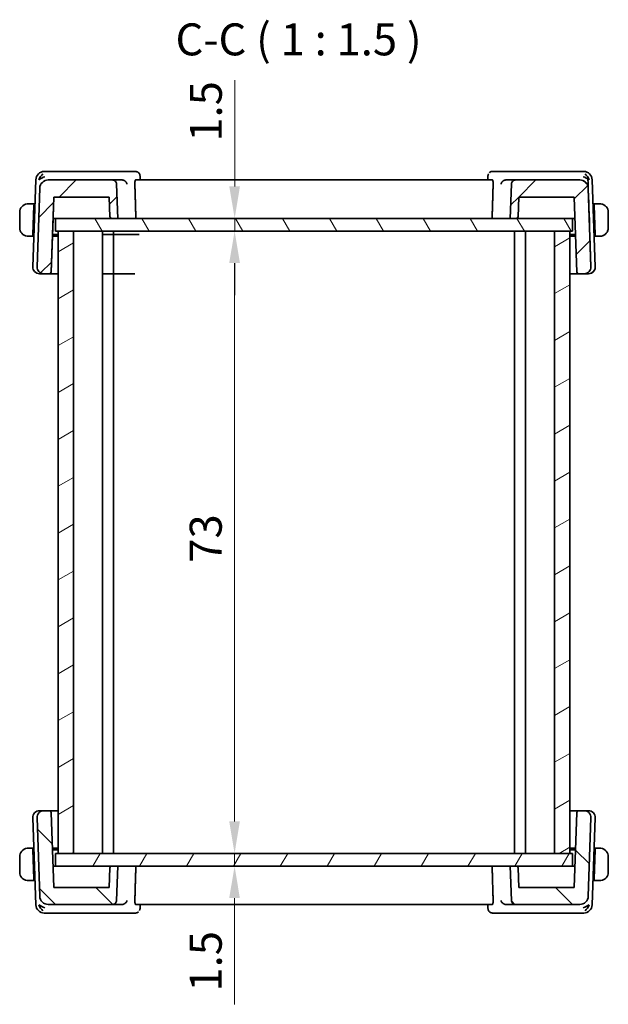
# Model space of a CAD drawing. Units: millimetres. Extents: x 0 to 2386, y 0 to 422.
# Drawn here: x 962 to 1031, y 76 to 192 of the extents above; entities that cross this region are included whole.
import ezdxf

# ---------------------------------------------------------------- set-up
doc = ezdxf.new("R2010")
doc.units = ezdxf.units.MM
doc.header["$LTSCALE"] = 1.5
doc.layers.get('Defpoints').update_dxf_attribs({"lineweight": 25})
for name, color, linetype, lineweight in [('Dimension (ISO)', 7, 'Continuous', 18), ('Hatch (ISO)', 1, 'Continuous', 18), ('Symbol (ISO)', 7, 'Continuous', 18), ('Visible (ISO)', 7, 'Continuous', 35)]:
    doc.layers.add(name, color=color, linetype=linetype, lineweight=lineweight)
doc.styles.add('Note Text (TK)', font='MS PGothic.ttf')
doc.dimstyles.new('Default - Method 1b (TK)', dxfattribs={"dimscale": 1.5, "dimtxt": 2.5, "dimasz": 2.5, "dimexe": 1, "dimexo": 1.5, "dimgap": 1, "dimtad": 1, "dimtoh": 1, "dimrnd": 1e-08, "dimdsep": 46, "dimtxsty": 'Note Text (TK)', "dimcen": 0.09, "dimdle": 5, "dimclrd": 100, "dimclre": 100, "dimclrt": 7, "dimadec": 1, "dimazin": 1, "dimtfac": 1, "dimtmove": 0, "dimatfit": 3, "dimfxl": 1, "dimtolj": 1, "dimlwd": -1, "dimlwe": -1, "dimarcsym": 0})

# ---------------------------------------------------------------- blocks, each defined once
blk = doc.blocks.new('*D42')
at = {"layer": 'Defpoints', "color": 0}
for p in [(987.28, 168.66), (987.28, 168.66), (987.28, 167.16)]:
    blk.add_point(p, dxfattribs=at)
at = {"layer": 'Dimension (ISO)', "color": 100}
for p, q in [((987.28, 172.41), (987.28, 184.87)), ((987.28, 167.16), (987.28, 168.66)), ((987.28, 163.41), (987.28, 159.66))]:
    blk.add_line(p, q, dxfattribs=at)
for points in [[(986.65, 172.41), (987.9, 172.41), (987.28, 168.66)], [(986.65, 163.41), (987.9, 163.41), (987.28, 167.16)]]:
    blk.add_solid(points, dxfattribs=at)
at = {"layer": 'Dimension (ISO)', "color": 7, "insert": (983.9, 177.66), "char_height": 3.75, "attachment_point": 4, "rotation": 90, "style": 'Note Text (TK)'}
blk.add_mtext('\\A1;1.5', dxfattribs=at)
blk = doc.blocks.new('*D43')
at = {"layer": 'Defpoints', "color": 0}
for p in [(987.27, 167.16), (987.27, 94.16), (987.27, 94.16)]:
    blk.add_point(p, dxfattribs=at)
at = {"layer": 'Dimension (ISO)', "color": 100}
blk.add_line((987.27, 163.41), (987.27, 97.91), dxfattribs=at)
for points in [[(986.64, 163.41), (987.89, 163.41), (987.27, 167.16)], [(986.64, 97.91), (987.89, 97.91), (987.27, 94.16)]]:
    blk.add_solid(points, dxfattribs=at)
at = {"layer": 'Dimension (ISO)', "color": 7, "insert": (983.89, 128.26), "char_height": 3.75, "attachment_point": 4, "rotation": 90, "style": 'Note Text (TK)'}
blk.add_mtext('\\A1;73', dxfattribs=at)
blk = doc.blocks.new('*D44')
at = {"layer": 'Defpoints', "color": 0}
for p in [(987.27, 94.16), (987.27, 94.16), (987.27, 92.66)]:
    blk.add_point(p, dxfattribs=at)
at = {"layer": 'Dimension (ISO)', "color": 100}
for p, q in [((987.27, 97.91), (987.27, 101.66)), ((987.27, 94.16), (987.27, 92.66)), ((987.27, 88.91), (987.27, 76.45))]:
    blk.add_line(p, q, dxfattribs=at)
for points in [[(986.64, 97.91), (987.89, 97.91), (987.27, 94.16)], [(986.64, 88.91), (987.89, 88.91), (987.27, 92.66)]]:
    blk.add_solid(points, dxfattribs=at)
at = {"layer": 'Dimension (ISO)', "color": 7, "insert": (983.89, 77.95), "char_height": 3.75, "attachment_point": 4, "rotation": 90, "style": 'Note Text (TK)'}
blk.add_mtext('\\A1;1.5', dxfattribs=at)

msp = doc.modelspace()

# ---------------------------------------------------------------- hatches: boundary and pattern name
at = {"layer": 'Hatch (ISO)'}
h = msp.add_hatch(dxfattribs=at)
h.set_pattern_fill('ANSI31', color=256, scale=38.1, style=0)
h.set_pattern_definition([(45, (574.75, -12), (-3.367596, 3.367596), [])])
edge = h.paths.add_edge_path()
edge.add_spline(control_points=[(1020.2202, 173.1642), (1020.1585, 173.1642), (1020.0859, 173.1498), (1019.9718, 173.1026), (1019.9103, 173.0614), (1019.823, 172.9742), (1019.7819, 172.9126), (1019.7368, 172.8039), (1019.7225, 172.7393), (1019.7205, 172.6817)], knot_values=[0.07404813, 0.07404813, 0.07404813, 0.07404813, 0.09256016, 0.09256016, 0.11107219, 0.11107219, 0.12958423, 0.12958423, 0.14637766, 0.14637766, 0.14637766, 0.14637766], degree=3, periodic=0)
edge.add_line((1019.7205, 172.6817), (1019.5802, 168.6642))
edge.add_line((1019.5802, 168.6642), (1020.2998, 168.6642))
edge.add_spline(control_points=[(1020.2998, 168.6642), (1020.3244, 168.6642), (1020.3535, 168.67), (1020.3991, 168.6889), (1020.4237, 168.7054), (1020.4586, 168.7403), (1020.4751, 168.7649), (1020.4931, 168.8084), (1020.4988, 168.8342), (1020.4996, 168.8573)], knot_values=[0.08885776, 0.08885776, 0.08885776, 0.08885776, 0.09626257, 0.09626257, 0.10366738, 0.10366738, 0.11107219, 0.11107219, 0.11778957, 0.11778957, 0.11778957, 0.11778957], degree=3, periodic=0)
edge.add_line((1020.4996, 168.8573), (1020.5802, 171.1642))
edge.add_line((1020.5802, 171.1642), (1027.0837, 171.1642))
edge.add_line((1027.0837, 171.1642), (1027.3912, 162.3573))
edge.add_ellipse((1027.5911, 162.3642), major_axis=(-0.1439, 0.1389), ratio=1, start_angle=46, end_angle=134)
edge.add_line((1027.5911, 162.1642), (1028.2518, 162.1642))
edge.add_ellipse((1028.2518, 162.9642), major_axis=(0.5755, -0.5557), ratio=1, start_angle=314, end_angle=406)
edge.add_line((1029.0513, 162.9922), (1028.7298, 172.1991))
edge.add_ellipse((1027.7304, 172.1642), major_axis=(-0.7193, 0.6947), ratio=1, start_angle=226, end_angle=314)
edge.add_line((1027.7304, 173.1642), (1020.2202, 173.1642))
edge = h.paths.add_edge_path()
edge.add_spline(control_points=[(973.4399, 172.6817), (973.4379, 172.7393), (973.4236, 172.8039), (973.3785, 172.9126), (973.3374, 172.9742), (973.2501, 173.0614), (973.1886, 173.1026), (973.0745, 173.1498), (973.0019, 173.1642), (972.9402, 173.1642)], knot_values=[0.14981486, 0.14981486, 0.14981486, 0.14981486, 0.16660829, 0.16660829, 0.18512032, 0.18512032, 0.20363236, 0.20363236, 0.22214439, 0.22214439, 0.22214439, 0.22214439], degree=3, periodic=0)
edge.add_line((972.9402, 173.1642), (965.43, 173.1642))
edge.add_ellipse((965.43, 172.1642), major_axis=(-0.7193, -0.6947), ratio=1, start_angle=226, end_angle=314)
edge.add_line((964.4306, 172.1991), (964.1091, 162.9922))
edge.add_ellipse((964.9086, 162.9642), major_axis=(-0.5755, -0.5557), ratio=1, start_angle=314, end_angle=406)
edge.add_line((964.9086, 162.1642), (965.5693, 162.1642))
edge.add_ellipse((965.5693, 162.3642), major_axis=(0.1439, 0.1389), ratio=1, start_angle=226, end_angle=314)
edge.add_line((965.7692, 162.3573), (966.0767, 171.1642))
edge.add_line((966.0767, 171.1642), (972.5802, 171.1642))
edge.add_line((972.5802, 171.1642), (972.6608, 168.8573))
edge.add_spline(control_points=[(972.6608, 168.8573), (972.6616, 168.8342), (972.6673, 168.8084), (972.6853, 168.7649), (972.7018, 168.7403), (972.7367, 168.7054), (972.7613, 168.6889), (972.8069, 168.67), (972.836, 168.6642), (972.8606, 168.6642)], knot_values=[0.00068744, 0.00068744, 0.00068744, 0.00068744, 0.00740481, 0.00740481, 0.01480963, 0.01480963, 0.02221444, 0.02221444, 0.02961925, 0.02961925, 0.02961925, 0.02961925], degree=3, periodic=0)
edge.add_line((972.8606, 168.6642), (973.5802, 168.6642))
edge.add_line((973.5802, 168.6642), (973.4399, 172.6817))
h = msp.add_hatch(dxfattribs=at)
h.set_pattern_fill('ANSI31', color=256, scale=38.1, angle=75.000175, style=0)
h.set_pattern_definition([(120.0002, (574.75, -12), (-4.12444, -2.381263), [])])
h.paths.add_polyline_path([(1026.8802, 167.1642), (1026.8802, 168.6642), (1020.2998, 168.6642), (1019.5802, 168.6642), (973.5802, 168.6642), (972.8606, 168.6642), (966.2802, 168.6642), (966.2802, 167.1642), (966.5802, 167.1642), (968.3802, 167.1642), (1024.7802, 167.1642), (1026.5802, 167.1642)])
h = msp.add_hatch(dxfattribs=at)
h.set_pattern_fill('ANSI31', color=256, scale=38.1, angle=-14.999978, style=0)
h.set_pattern_definition([(30, (574.75, -12), (-2.38125, 4.124445), [])])
h.paths.add_polyline_path([(1026.5802, 167.1642), (1024.7802, 167.1642), (1024.7802, 94.1642), (1026.5802, 94.1642)])
h.paths.add_polyline_path([(968.3802, 94.1642), (968.3802, 167.1642), (966.5802, 167.1642), (966.5802, 94.1642)])
h = msp.add_hatch(dxfattribs=at)
h.set_pattern_fill('ANSI31', color=256, scale=38.1, angle=90.00021, style=0)
h.set_pattern_definition([(135.0002, (574.75, -12), (-3.367584, -3.36761), [])])
edge = h.paths.add_edge_path()
edge.add_spline(control_points=[(972.9402, 88.1642), (973.0019, 88.1642), (973.0745, 88.1787), (973.1885, 88.2259), (973.2501, 88.2671), (973.3373, 88.3543), (973.3785, 88.4159), (973.4235, 88.5246), (973.4378, 88.5892), (973.4399, 88.6468)], knot_values=[0.07404813, 0.07404813, 0.07404813, 0.07404813, 0.09256016, 0.09256016, 0.11107219, 0.11107219, 0.12958423, 0.12958423, 0.14637766, 0.14637766, 0.14637766, 0.14637766], degree=3, periodic=0)
edge.add_line((973.4399, 88.6468), (973.5802, 92.6642))
edge.add_line((973.5802, 92.6642), (972.8606, 92.6642))
edge.add_spline(control_points=[(972.8606, 92.6642), (972.8359, 92.6642), (972.8069, 92.6585), (972.7613, 92.6396), (972.7366, 92.6231), (972.7017, 92.5882), (972.6853, 92.5636), (972.6672, 92.5201), (972.6615, 92.4943), (972.6607, 92.4712)], knot_values=[0.08885776, 0.08885776, 0.08885776, 0.08885776, 0.09626257, 0.09626257, 0.10366738, 0.10366738, 0.11107219, 0.11107219, 0.11778957, 0.11778957, 0.11778957, 0.11778957], degree=3, periodic=0)
edge.add_line((972.6607, 92.4712), (972.5802, 90.1642))
edge.add_line((972.5802, 90.1642), (966.0767, 90.1642))
edge.add_line((966.0767, 90.1642), (965.7691, 98.9712))
edge.add_ellipse((965.5692, 98.9642), major_axis=(0.1999, 0.007), ratio=1, start_angle=0, end_angle=88)
edge.add_line((965.5692, 99.1642), (964.9086, 99.1642))
edge.add_ellipse((964.9086, 98.3642), major_axis=(0, 0.8), ratio=1, start_angle=0, end_angle=92)
edge.add_line((964.1091, 98.3363), (964.4306, 89.1293))
edge.add_ellipse((965.43, 89.1642), major_axis=(-0.9994, -0.0349), ratio=1, start_angle=0, end_angle=88)
edge.add_line((965.43, 88.1642), (972.9402, 88.1642))
edge = h.paths.add_edge_path()
edge.add_spline(control_points=[(1019.7204, 88.6468), (1019.7225, 88.5892), (1019.7368, 88.5246), (1019.7818, 88.4159), (1019.823, 88.3543), (1019.9102, 88.2671), (1019.9718, 88.2259), (1020.0858, 88.1787), (1020.1584, 88.1642), (1020.2201, 88.1642)], knot_values=[0.14981486, 0.14981486, 0.14981486, 0.14981486, 0.16660829, 0.16660829, 0.18512032, 0.18512032, 0.20363236, 0.20363236, 0.22214439, 0.22214439, 0.22214439, 0.22214439], degree=3, periodic=0)
edge.add_line((1020.2201, 88.1642), (1027.7303, 88.1642))
edge.add_ellipse((1027.7303, 89.1642), major_axis=(0, -1), ratio=1, start_angle=0, end_angle=88)
edge.add_line((1028.7297, 89.1293), (1029.0512, 98.3363))
edge.add_ellipse((1028.2517, 98.3642), major_axis=(0.7995, -0.0279), ratio=1, start_angle=0, end_angle=92)
edge.add_line((1028.2517, 99.1642), (1027.5911, 99.1642))
edge.add_ellipse((1027.5911, 98.9642), major_axis=(0, 0.2), ratio=1, start_angle=0, end_angle=88)
edge.add_line((1027.3912, 98.9712), (1027.0836, 90.1642))
edge.add_line((1027.0836, 90.1642), (1020.5802, 90.1642))
edge.add_line((1020.5802, 90.1642), (1020.4996, 92.4712))
edge.add_spline(control_points=[(1020.4996, 92.4712), (1020.4988, 92.4943), (1020.4931, 92.5201), (1020.475, 92.5636), (1020.4586, 92.5882), (1020.4237, 92.6231), (1020.3991, 92.6396), (1020.3534, 92.6585), (1020.3244, 92.6642), (1020.2997, 92.6642)], knot_values=[0.00068744, 0.00068744, 0.00068744, 0.00068744, 0.00740481, 0.00740481, 0.01480963, 0.01480963, 0.02221444, 0.02221444, 0.02961925, 0.02961925, 0.02961925, 0.02961925], degree=3, periodic=0)
edge.add_line((1020.2997, 92.6642), (1019.5802, 92.6642))
edge.add_line((1019.5802, 92.6642), (1019.7204, 88.6468))
h = msp.add_hatch(dxfattribs=at)
h.set_pattern_fill('ANSI31', color=256, scale=38.1, angle=14.999978, style=0)
h.set_pattern_definition([(60, (574.75, -12), (-4.124445, 2.38125), [])])
h.paths.add_polyline_path([(1026.8802, 92.6642), (1026.8802, 94.1642), (1026.5802, 94.1642), (1024.7802, 94.1642), (968.3802, 94.1642), (966.5802, 94.1642), (966.2802, 94.1642), (966.2802, 92.6642), (972.8606, 92.6642), (973.5802, 92.6642), (1019.5802, 92.6642), (1020.2997, 92.6642)])

# ---------------------------------------------------------------- linework, layer by layer
at = {"layer": 'Visible (ISO)'}
for p, q in [((965.5208, 174.1642), (964.965, 174.1642)), ((974.1262, 174.1642), (965.5208, 174.1642)), ((975.6467, 174.1642), (974.1262, 174.1642)), ((976.1825, 173.6391), (976.2015, 173.1642)), ((1016.959, 173.1642), (1016.978, 173.6391)), ((1019.0343, 174.1642), (1017.5138, 174.1642)), ((1027.6397, 174.1642), (1019.0343, 174.1642)), ((1028.1955, 174.1642), (1027.6397, 174.1642)), ((963.9656, 173.1991), (963.6091, 162.9922)), ((964.4306, 172.1991), (964.1091, 162.9922)), ((972.9402, 173.1642), (965.43, 173.1642)), ((974.0879, 173.1642), (972.9402, 173.1642)), ((973.5802, 168.6642), (973.4399, 172.6817)), ((1017.4996, 173.1642), (975.6609, 173.1642)), ((1020.2202, 173.1642), (1019.0725, 173.1642)), ((1019.7205, 172.6817), (1019.5802, 168.6642)), ((1027.7304, 173.1642), (1020.2202, 173.1642)), ((1027.7304, 173.1642), (1027.7304, 173.1642)), ((1029.0513, 162.9922), (1028.7298, 172.1991)), ((1028.7298, 172.1991), (1028.7298, 172.1991)), ((1029.5513, 162.9922), (1029.1949, 173.1991)), ((965.7692, 162.3573), (966.0767, 171.1642)), ((966.0767, 171.1642), (965.9962, 168.8573)), ((966.0767, 171.1642), (972.5802, 171.1642)), ((972.5802, 171.1642), (972.6608, 168.8573)), ((1020.4996, 168.8573), (1020.5802, 171.1642)), ((1020.4996, 168.8573), (1020.5802, 171.1642)), ((1020.5802, 171.1642), (1027.0837, 171.1642)), ((1027.0837, 171.1642), (1027.3912, 162.3573)), ((963.7602, 170.3642), (963.3346, 170.3642)), ((963.7533, 170.1642), (963.6345, 166.7642)), ((963.8596, 170.1642), (963.7533, 170.1642)), ((963.8666, 170.3642), (963.7602, 170.3642)), ((1029.4002, 170.3642), (1029.2939, 170.3642)), ((1029.4072, 170.1642), (1029.3009, 170.1642)), ((1029.8259, 170.3642), (1029.4002, 170.3642)), ((1029.4072, 170.1642), (1029.526, 166.7642)), ((962.0802, 169.3642), (962.0802, 167.5642)), ((965.9161, 166.5642), (965.9894, 168.6642)), ((965.9894, 168.6642), (966.1961, 168.6642)), ((966.1961, 168.6642), (966.2802, 168.6642)), ((1026.8802, 168.6642), (966.2802, 168.6642)), ((966.2802, 168.6642), (966.2802, 167.1642)), ((972.8606, 168.6642), (973.5802, 168.6642)), ((1019.5802, 168.6642), (1020.2998, 168.6642)), ((1026.8802, 168.6642), (1026.9644, 168.6642)), ((1026.8802, 167.1642), (1026.8802, 168.6642)), ((1026.9644, 168.6642), (1027.171, 168.6642)), ((1031.0802, 167.5642), (1031.0802, 169.3642)), ((963.3346, 166.5642), (963.6275, 166.5642)), ((963.7339, 166.5642), (963.6275, 166.5642)), ((963.6345, 166.7642), (963.7409, 166.7642)), ((965.7692, 162.3573), (965.9161, 166.5642)), ((966.5802, 166.5642), (965.9161, 166.5642)), ((965.9231, 166.7642), (966.5802, 166.7642)), ((965.9231, 166.7642), (966.5802, 166.7642)), ((966.2802, 167.1642), (1026.8802, 167.1642)), ((968.3802, 167.1642), (966.5802, 167.1642)), ((966.5802, 167.1642), (966.5802, 94.1642)), ((968.3802, 94.1642), (968.3802, 167.1642)), ((971.7802, 167.1642), (971.7802, 94.1642)), ((971.7803, 167.1642), (971.7803, 94.1642)), ((971.7803, 166.7642), (976.0809, 166.7642)), ((973.0802, 167.1642), (973.0802, 94.1642)), ((1020.0802, 167.1642), (1020.0802, 94.1642)), ((1021.3801, 167.1642), (1021.3801, 94.1642)), ((1026.5802, 167.1642), (1024.7802, 167.1642)), ((1024.7802, 167.1642), (1024.7802, 94.1642)), ((1026.5802, 94.1642), (1026.5802, 167.1642)), ((1026.5803, 167.1642), (1026.5803, 94.1642)), ((1026.5803, 166.7642), (1027.2373, 166.7642)), ((1027.2443, 166.5642), (1026.5803, 166.5642)), ((1028.9242, 166.633), (1029.0513, 162.9922)), ((1029.4196, 166.7642), (1029.526, 166.7642)), ((1029.5329, 166.5642), (1029.4266, 166.5642)), ((1029.5329, 166.5642), (1029.8259, 166.5642)), ((1029.0513, 162.9922), (1029.0513, 162.9922)), ((964.4672, 162.1642), (964.4087, 162.1642)), ((964.4672, 162.1642), (964.9086, 162.1642)), ((964.9086, 162.1642), (965.5693, 162.1642)), ((965.5693, 162.1642), (965.5693, 162.1642)), ((965.5693, 162.1642), (966.5802, 162.1642)), ((965.5693, 162.1642), (966.5802, 162.1642)), ((965.7692, 162.3573), (965.7692, 162.3573)), ((971.7803, 162.1642), (975.5912, 162.1642)), ((1026.5803, 162.1642), (1027.5911, 162.1642)), ((1027.5911, 162.1642), (1028.2518, 162.1642)), ((1028.2518, 162.1642), (1028.6933, 162.1642)), ((1028.2518, 162.1642), (1028.2518, 162.1642)), ((1028.7518, 162.1642), (1028.6933, 162.1642)), ((963.6091, 98.3363), (963.9655, 88.1293)), ((964.1091, 98.3363), (964.4306, 89.1293)), ((964.4086, 99.1642), (964.4671, 99.1642)), ((964.9086, 99.1642), (964.4671, 99.1642)), ((965.5692, 99.1642), (964.9086, 99.1642)), ((966.5802, 99.1642), (965.5692, 99.1642)), ((966.0767, 90.1642), (965.7691, 98.9712)), ((1027.5911, 99.1642), (1026.5803, 99.1642)), ((1027.3912, 98.9712), (1027.0836, 90.1642)), ((1028.2517, 99.1642), (1027.5911, 99.1642)), ((1028.6932, 99.1642), (1028.2517, 99.1642)), ((1028.6932, 99.1642), (1028.7517, 99.1642)), ((1028.7297, 89.1293), (1029.0512, 98.3363)), ((1029.1948, 88.1293), (1029.5512, 98.3363)), ((963.6275, 94.7642), (963.3345, 94.7642)), ((963.6275, 94.7642), (963.6344, 94.5642)), ((963.6275, 94.7642), (963.7338, 94.7642)), ((965.916, 94.7642), (966.5802, 94.7642)), ((1026.5803, 94.7642), (1027.2443, 94.7642)), ((1029.4265, 94.7642), (1029.5329, 94.7642)), ((1029.5259, 94.5642), (1029.5329, 94.7642)), ((1029.8258, 94.7642), (1029.5329, 94.7642)), ((962.0802, 93.7642), (962.0802, 91.9642)), ((963.7532, 91.1642), (963.6344, 94.5642)), ((963.7408, 94.5642), (963.6344, 94.5642)), ((966.5802, 94.5642), (965.923, 94.5642)), ((1026.8802, 94.1642), (966.2802, 94.1642)), ((966.2802, 94.1642), (966.2802, 92.6642)), ((966.5802, 94.1642), (968.3802, 94.1642)), ((1024.7802, 94.1642), (1026.5802, 94.1642)), ((1027.2373, 94.5642), (1026.5803, 94.5642)), ((1026.8802, 92.6642), (1026.8802, 94.1642)), ((1029.4071, 91.1642), (1029.5259, 94.5642)), ((1029.5259, 94.5642), (1029.4195, 94.5642)), ((1031.0802, 91.9642), (1031.0802, 93.7642)), ((966.196, 92.6642), (965.9894, 92.6642)), ((966.2802, 92.6642), (966.196, 92.6642)), ((966.2802, 92.6642), (1026.8802, 92.6642)), ((972.6607, 92.4712), (972.5802, 90.1642)), ((972.6607, 92.4712), (972.5802, 90.1642)), ((973.5802, 92.6642), (972.8606, 92.6642)), ((973.4399, 88.6468), (973.5802, 92.6642)), ((1020.2997, 92.6642), (1019.5802, 92.6642)), ((1019.5802, 92.6642), (1019.7204, 88.6468)), ((1020.5802, 90.1642), (1020.4996, 92.4712)), ((1020.4996, 92.4712), (1020.5802, 90.1642)), ((1026.9643, 92.6642), (1026.8802, 92.6642)), ((1027.1709, 92.6642), (1026.9643, 92.6642)), ((963.3345, 90.9642), (963.7602, 90.9642)), ((963.7532, 91.1642), (963.7602, 90.9642)), ((963.7532, 91.1642), (963.8595, 91.1642)), ((963.7602, 90.9642), (963.8665, 90.9642)), ((972.5802, 90.1642), (966.0767, 90.1642)), ((1027.0836, 90.1642), (1020.5802, 90.1642)), ((1029.2938, 90.9642), (1029.4002, 90.9642)), ((1029.3008, 91.1642), (1029.4071, 91.1642)), ((1029.4002, 90.9642), (1029.4071, 91.1642)), ((1029.4002, 90.9642), (1029.8258, 90.9642)), ((965.43, 88.1642), (972.9402, 88.1642)), ((972.9402, 88.1642), (974.0879, 88.1642)), ((975.6608, 88.1642), (1017.4995, 88.1642)), ((976.2014, 88.1642), (976.1824, 87.6893)), ((1016.9779, 87.6894), (1016.9589, 88.1642)), ((1019.0724, 88.1642), (1020.2201, 88.1642)), ((1020.2201, 88.1642), (1027.7303, 88.1642)), ((964.9649, 87.1642), (965.5207, 87.1642)), ((965.5207, 87.1642), (974.1261, 87.1642)), ((974.1261, 87.1642), (975.6466, 87.1642)), ((1017.5137, 87.1642), (1019.0342, 87.1642)), ((1019.0342, 87.1642), (1027.6396, 87.1642)), ((1027.6396, 87.1642), (1028.1954, 87.1642))]:
    msp.add_line(p, q, dxfattribs=at)
for centre, radius, start, end in [((964.965, 173.1642), 1, 90, 178), ((1028.1955, 173.1642), 1, 2, 90), ((965.43, 172.1642), 1, 90, 178), ((1027.7304, 172.1642), 1, 2, 90), ((1030.0802, 169.3642), 1, 59.203294, 90), ((1030.0802, 169.3642), 1, 0, 42.00457), ((1020.2998, 168.8642), 0.2, 270, 358), ((1030.0802, 167.5642), 1, 336.406064, 0), ((1030.0802, 167.5642), 1, 270, 319.970716), ((964.4087, 162.9642), 0.8, 178, 270), ((964.9086, 162.9642), 0.8, 178, 270), ((1028.2518, 162.9642), 0.8, 270, 2), ((1028.7518, 162.9642), 0.8, 270, 2), ((1028.7518, 162.9642), 0.8, 329.368141, 2), ((965.5693, 162.3642), 0.2, 270, 358), ((1027.5911, 162.3642), 0.2, 182, 270), ((1028.7518, 162.9642), 0.8, 270, 321.658724), ((964.4086, 98.3642), 0.8, 90, 182), ((964.9086, 98.3642), 0.8, 90, 182), ((965.5692, 98.9642), 0.2, 2, 90), ((1027.5911, 98.9642), 0.2, 90, 178), ((1028.2517, 98.3642), 0.8, 358, 90), ((1028.7517, 98.3642), 0.8, 358, 90), ((963.0802, 93.7642), 1, 97.635382, 180), ((1030.0802, 93.7642), 1, 0, 82.364618), ((972.8606, 92.4642), 0.2, 90, 178), ((1020.2997, 92.4642), 0.2, 2, 90), ((963.0802, 91.9642), 1, 180, 262.364618), ((1030.0802, 91.9642), 1, 277.635382, 0), ((965.43, 89.1642), 1, 182, 270), ((1027.7303, 89.1642), 1, 270, 358), ((964.9649, 88.1642), 1, 182, 270), ((1028.1954, 88.1642), 1, 270, 358)]:
    msp.add_arc(centre, radius, start, end, dxfattribs=at)
for centre, major_axis, ratio, start_param, end_param in [((965.0379, 173.1642), (0.5717, 0.9407), 0.59362124, 1.0972452, 1.88213874), ((965.0379, 173.1642), (0.9967, 0.3818), 0.33633499, 1.43764233, 2.22253586), ((1017.4901, 173.6529), (-0.345, 0.3619), 0.95420029, 0.00254716, 0.01322903), ((1028.1225, 173.1642), (0.9967, -0.3818), 0.33633346, 0.91906079, 1.70395433), ((1028.1225, 173.1642), (-0.5717, 0.9407), 0.59361861, 4.40104866, 5.1859422), ((1027.7169, 201.2037), (1.7073, -48.8903), 0.00001, 5.31747496, 5.46449376), ((974.0856, 172.6659), (0.495, 0.0963), 0.98789934, 1.26905316, 1.3764049), ((1019.0748, 172.6659), (0.495, -0.0963), 0.98789938, 1.76518182, 1.87253356), ((963.0802, 169.3642), (0, -1), 0.99999832, 3.27485521, 4.71238898), ((963.7533, 170.1642), (0.007, 0.2), 0.00001, 6.28314692, 7.85396253), ((1029.4072, 170.1642), (-0.007, 0.2), 0.00001, 0.00001882, 1.57080567), ((1030.0802, 169.3642), (1, 0), 0.99999832, 0, 1.43753377), ((963.0802, 167.5642), (0, -1), 0.99999832, 4.71238898, 6.14992275), ((1030.0802, 167.5642), (1, 0), 0.99999832, 4.84565154, 6.28318531), ((963.6345, 166.7642), (-0.007, -0.2), 0.00001, 4.71238704, 6.2831813), ((1029.526, 166.7642), (0.007, -0.2), 0.00001, 4.712386, 6.28317935), ((1028.2518, 162.9642), (0, -0.8), 0.99999913, 0, 1.60570291), ((965.0379, 88.1642), (-0.9967, 0.3818), 0.33633422, 0.91905879, 1.70395232), ((965.0379, 88.1642), (0.5717, -0.9407), 0.59361993, 4.40104761, 5.18594115), ((974.0856, 88.6626), (-0.495, 0.0963), 0.98789936, 1.76518462, 1.87253636), ((1019.0747, 88.6626), (-0.495, -0.0963), 0.98789937, 1.26905596, 1.3764077), ((1028.1224, 88.1642), (-0.9967, -0.3818), 0.33633422, 1.43764032, 2.22253386), ((1028.1224, 88.1642), (-0.5717, -0.9407), 0.59361992, 1.09724415, 1.88213769), ((975.6703, 87.6756), (0.345, -0.3619), 0.95419984, 0.00254732, 0.01322841)]:
    msp.add_ellipse(centre, major_axis=major_axis, ratio=ratio, start_param=start_param, end_param=end_param, dxfattribs=at)
for points, knots in [([(975.6467, 174.1642), (975.7024, 174.1642), (975.759, 174.1548), (975.8656, 174.1192), (975.917, 174.0924), (975.981, 174.0454), (975.9993, 174.03), (976.0163, 174.0138)], [0, 0, 0, 0, 0.0171818168, 0.0171818168, 0.034594175, 0.034594175, 0.0421296149, 0.0421296149, 0.0421296149, 0.0421296149]), ([(976.0163, 174.0138), (976.0579, 173.9741), (976.0932, 173.9268), (976.1472, 173.8235), (976.1661, 173.7661), (976.1795, 173.6857), (976.1818, 173.6621), (976.1828, 173.6388)], [0.0000167924, 0.0000167924, 0.0000167924, 0.0000167924, 0.0177280107, 0.0177280107, 0.0358363965, 0.0358363965, 0.043288855, 0.043288855, 0.043288855, 0.043288855]), ([(1016.9778, 173.6391), (1016.9799, 173.6899), (1016.99, 173.7426), (1017.0185, 173.8227), (1017.0323, 173.8524), (1017.0484, 173.8807)], [0, 0, 0, 0, 0.0163559363, 0.0163559363, 0.0263391428, 0.0263391428, 0.0263391428, 0.0263391428]), ([(1017.1442, 174.0138), (1017.1829, 174.0508), (1017.229, 174.0836), (1017.3284, 174.1329), (1017.3827, 174.1503), (1017.4629, 174.1623), (1017.4884, 174.1642), (1017.5138, 174.1642)], [0, 0, 0, 0, 0.0172061315, 0.0172061315, 0.0342916032, 0.0342916032, 0.0421325011, 0.0421325011, 0.0421325011, 0.0421325011]), ([(973.4399, 172.6817), (973.4379, 172.7393), (973.4236, 172.8039), (973.3785, 172.9126), (973.3374, 172.9742), (973.2501, 173.0614), (973.1886, 173.1026), (973.0745, 173.1498), (973.0019, 173.1642), (972.9402, 173.1642)], [0.1498148573, 0.1498148573, 0.1498148573, 0.1498148573, 0.1666082915, 0.1666082915, 0.1851203238, 0.1851203238, 0.2036323562, 0.2036323562, 0.2221443886, 0.2221443886, 0.2221443886, 0.2221443886]), ([(974.1419, 173.1614), (974.1752, 173.1578), (974.2079, 173.1511), (974.2716, 173.1319), (974.3022, 173.1195), (974.384, 173.0785), (974.4428, 173.0387), (974.539, 172.9379), (974.5725, 172.8899), (974.6236, 172.7901), (974.6413, 172.7374), (974.6507, 172.6834), (974.6509, 172.6826), (974.651, 172.6817)], [0, 0, 0, 0, 0.0100406591, 0.0100406591, 0.0202567206, 0.0202567206, 0.0390101308, 0.0390101308, 0.0533905977, 0.0533905977, 0.06804806, 0.06804806, 0.068285186, 0.068285186, 0.068285186, 0.068285186]), ([(975.5808, 172.6817), (975.5791, 172.7404), (975.5794, 172.802), (975.5848, 172.9203), (975.5903, 172.9762), (975.6046, 173.0646), (975.6142, 173.1027), (975.6364, 173.1523), (975.6488, 173.1642), (975.6609, 173.1642)], [0.0014092203, 0.0014092203, 0.0014092203, 0.0014092203, 0.0188824048, 0.0188824048, 0.0377648096, 0.0377648096, 0.056850513, 0.056850513, 0.0755926555, 0.0755926555, 0.0755926555, 0.0755926555]), ([(1017.4996, 173.1642), (1017.5117, 173.1642), (1017.5241, 173.1523), (1017.5463, 173.1027), (1017.5559, 173.0646), (1017.5701, 172.9762), (1017.5757, 172.9203), (1017.5811, 172.802), (1017.5814, 172.7404), (1017.5797, 172.6817)], [-0.0755926555, -0.0755926555, -0.0755926555, -0.0755926555, -0.056850513, -0.056850513, -0.0377648096, -0.0377648096, -0.0188824048, -0.0188824048, -0.0014092203, -0.0014092203, -0.0014092203, -0.0014092203]), ([(1018.5094, 172.6817), (1018.5096, 172.6826), (1018.5097, 172.6834), (1018.5191, 172.7373), (1018.5368, 172.7899), (1018.5877, 172.8895), (1018.6211, 172.9374), (1018.7172, 173.0384), (1018.7761, 173.0782), (1018.8578, 173.1193), (1018.8885, 173.1318), (1018.9524, 173.151), (1018.9852, 173.1578), (1019.0185, 173.1614)], [-0.000355323, -0.000355323, -0.000355323, -0.000355323, 0, 0, 0.021922139, 0.021922139, 0.043431268, 0.043431268, 0.071611102, 0.071611102, 0.087042364, 0.087042364, 0.102207987, 0.102207987, 0.102207987, 0.102207987]), ([(1020.2202, 173.1642), (1020.1585, 173.1642), (1020.0859, 173.1498), (1019.9718, 173.1026), (1019.9103, 173.0614), (1019.823, 172.9742), (1019.7819, 172.9126), (1019.7368, 172.8039), (1019.7225, 172.7393), (1019.7205, 172.6817)], [0.0740481295, 0.0740481295, 0.0740481295, 0.0740481295, 0.0925601619, 0.0925601619, 0.1110721943, 0.1110721943, 0.1295842267, 0.1295842267, 0.1463776608, 0.1463776608, 0.1463776608, 0.1463776608]), ([(1028.7298, 172.1991), (1028.7258, 172.3095), (1028.7027, 172.4245), (1028.6161, 172.6443), (1028.5502, 172.7482), (1028.3993, 172.916), (1028.2926, 172.9991), (1028.1697, 173.0629), (1028.1473, 173.0735), (1028.1242, 173.0834)], [0.002039018, 0.002039018, 0.002039018, 0.002039018, 0.03497206, 0.03497206, 0.069944121, 0.069944121, 0.104235366, 0.104235366, 0.111523953, 0.111523953, 0.111523953, 0.111523953]), ([(963.0802, 170.3643), (963.0789, 170.3643), (963.0767, 170.3643), (963.0739, 170.3642), (963.0678, 170.3642), (963.0586, 170.3641), (963.048, 170.3637), (963.04, 170.3635), (963.0312, 170.3631), (963.0222, 170.3626), (963.0138, 170.3621), (963.0052, 170.3615), (962.997, 170.3608), (962.988, 170.36), (962.9795, 170.3592), (962.972, 170.3584), (962.9598, 170.357), (962.9506, 170.3558), (962.9474, 170.3554)], [0.000000144, 0.000000144, 0.000000144, 0.000000144, 0.094244623, 0.094244623, 0.094244623, 0.296084967, 0.296084967, 0.296084967, 0.446134624, 0.446134624, 0.446134624, 0.588438527, 0.588438527, 0.588438527, 0.744229366, 0.744229366, 0.744229366, 1, 1, 1, 1]), ([(963.1283, 170.3642), (963.1179, 170.3642), (963.1086, 170.3642), (963.1007, 170.3642), (963.0915, 170.3643), (963.0845, 170.3643), (963.0802, 170.3643)], [0.741726882, 0.741726882, 0.741726882, 0.741726882, 0.860546319, 0.860546319, 0.860546319, 1, 1, 1, 1]), ([(963.3346, 170.3642), (963.3277, 170.3642), (963.3148, 170.3642), (963.2985, 170.3642), (963.2878, 170.3642), (963.2758, 170.3642), (963.2629, 170.3642), (963.2517, 170.3642), (963.2398, 170.3642), (963.2279, 170.3642), (963.2165, 170.3642), (963.205, 170.3642), (963.1938, 170.3642), (963.1825, 170.3642), (963.1714, 170.3642), (963.1608, 170.3642), (963.1492, 170.3642), (963.1383, 170.3642), (963.1283, 170.3642)], [0, 0, 0, 0, 0.19035453, 0.19035453, 0.19035453, 0.313863222, 0.313863222, 0.313863222, 0.421406083, 0.421406083, 0.421406083, 0.523967972, 0.523967972, 0.523967972, 0.628134753, 0.628134753, 0.628134753, 0.741726882, 0.741726882, 0.741726882, 0.741726882]), ([(1030.0322, 170.3642), (1030.0203, 170.3642), (1030.0071, 170.3642), (1029.9931, 170.3642), (1029.9803, 170.3642), (1029.9669, 170.3642), (1029.9532, 170.3642), (1029.9393, 170.3642), (1029.9252, 170.3642), (1029.9117, 170.3642), (1029.8964, 170.3642), (1029.8819, 170.3642), (1029.8692, 170.3642), (1029.8494, 170.3642), (1029.8337, 170.3642), (1029.8259, 170.3642)], [0.258273118, 0.258273118, 0.258273118, 0.258273118, 0.393143911, 0.393143911, 0.393143911, 0.516901466, 0.516901466, 0.516901466, 0.642015716, 0.642015716, 0.642015716, 0.782669876, 0.782669876, 0.782669876, 1, 1, 1, 1]), ([(1030.0802, 170.3642), (1030.0779, 170.3642), (1030.0746, 170.3642), (1030.0706, 170.3642), (1030.0614, 170.3643), (1030.0479, 170.3642), (1030.0322, 170.3642)], [0.000000157, 0.000000157, 0.000000157, 0.000000157, 0.07789573, 0.07789573, 0.07789573, 0.258273118, 0.258273118, 0.258273118, 0.258273118]), ([(1030.2131, 170.3554), (1030.209, 170.3559), (1030.1956, 170.3577), (1030.1785, 170.3594), (1030.1677, 170.3605), (1030.1555, 170.3615), (1030.1433, 170.3623), (1030.1307, 170.3631), (1030.118, 170.3636), (1030.1074, 170.3639), (1030.0942, 170.3642), (1030.0839, 170.3642), (1030.0802, 170.3642)], [0, 0, 0, 0, 0.32158276, 0.32158276, 0.32158276, 0.52551233, 0.52551233, 0.52551233, 0.73736223, 0.73736223, 0.73736223, 1, 1, 1, 1]), ([(965.9894, 168.6642), (965.9894, 168.6643), (965.9895, 168.6672), (965.9902, 168.6855), (965.9911, 168.7114), (965.993, 168.7656), (965.9946, 168.8113), (965.9962, 168.8566), (965.9962, 168.8569), (965.9962, 168.8573)], [0, 0, 0, 0, 0.0067034467, 0.0067034467, 0.0236873514, 0.0236873514, 0.0574844782, 0.0574844782, 0.057745771, 0.057745771, 0.057745771, 0.057745771]), ([(972.6608, 168.8573), (972.6616, 168.8342), (972.6673, 168.8084), (972.6853, 168.7649), (972.7018, 168.7403), (972.7367, 168.7054), (972.7613, 168.6889), (972.8069, 168.67), (972.836, 168.6642), (972.8606, 168.6642)], [0.0006874393, 0.0006874393, 0.0006874393, 0.0006874393, 0.007404813, 0.007404813, 0.0148096259, 0.0148096259, 0.0222144389, 0.0222144389, 0.0296192518, 0.0296192518, 0.0296192518, 0.0296192518]), ([(1020.2998, 168.6642), (1020.3244, 168.6642), (1020.3535, 168.67), (1020.3991, 168.6889), (1020.4237, 168.7054), (1020.4586, 168.7403), (1020.4751, 168.7649), (1020.4931, 168.8084), (1020.4988, 168.8342), (1020.4996, 168.8573)], [0.0888577554, 0.0888577554, 0.0888577554, 0.0888577554, 0.0962625684, 0.0962625684, 0.1036673813, 0.1036673813, 0.1110721943, 0.1110721943, 0.117789568, 0.117789568, 0.117789568, 0.117789568]), ([(962.9474, 166.5731), (962.9515, 166.5726), (962.9649, 166.5708), (962.982, 166.5691), (962.9928, 166.568), (963.0049, 166.567), (963.0171, 166.5662), (963.0298, 166.5654), (963.0424, 166.5649), (963.0531, 166.5646), (963.0663, 166.5643), (963.0766, 166.5643), (963.0802, 166.5643)], [0, 0, 0, 0, 0.32158276, 0.32158276, 0.32158276, 0.52551233, 0.52551233, 0.52551233, 0.73736223, 0.73736223, 0.73736223, 1, 1, 1, 1]), ([(963.0802, 166.5643), (963.0826, 166.5643), (963.0858, 166.5643), (963.0898, 166.5642), (963.0991, 166.5642), (963.1126, 166.5642), (963.1283, 166.5642)], [0.000000157, 0.000000157, 0.000000157, 0.000000157, 0.07789573, 0.07789573, 0.07789573, 0.258273118, 0.258273118, 0.258273118, 0.258273118]), ([(963.1283, 166.5642), (963.1402, 166.5642), (963.1534, 166.5642), (963.1673, 166.5642), (963.1802, 166.5642), (963.1936, 166.5642), (963.2073, 166.5642), (963.2212, 166.5642), (963.2353, 166.5642), (963.2488, 166.5642), (963.264, 166.5642), (963.2785, 166.5642), (963.2913, 166.5642), (963.3111, 166.5642), (963.3267, 166.5642), (963.3346, 166.5642)], [0.258273118, 0.258273118, 0.258273118, 0.258273118, 0.393143911, 0.393143911, 0.393143911, 0.516901466, 0.516901466, 0.516901466, 0.642015716, 0.642015716, 0.642015716, 0.782669876, 0.782669876, 0.782669876, 1, 1, 1, 1]), ([(1029.8259, 166.5642), (1029.8328, 166.5642), (1029.8457, 166.5642), (1029.862, 166.5642), (1029.8726, 166.5642), (1029.8847, 166.5642), (1029.8976, 166.5642), (1029.9088, 166.5642), (1029.9206, 166.5642), (1029.9326, 166.5642), (1029.944, 166.5642), (1029.9554, 166.5642), (1029.9666, 166.5642), (1029.978, 166.5642), (1029.9891, 166.5642), (1029.9997, 166.5642), (1030.0112, 166.5642), (1030.0222, 166.5642), (1030.0322, 166.5642)], [0, 0, 0, 0, 0.19035453, 0.19035453, 0.19035453, 0.313863222, 0.313863222, 0.313863222, 0.421406083, 0.421406083, 0.421406083, 0.523967972, 0.523967972, 0.523967972, 0.628134753, 0.628134753, 0.628134753, 0.741726882, 0.741726882, 0.741726882, 0.741726882]), ([(1030.0322, 166.5642), (1030.0425, 166.5642), (1030.0519, 166.5643), (1030.0597, 166.5642), (1030.0689, 166.5642), (1030.076, 166.5642), (1030.0802, 166.5642)], [0.741726882, 0.741726882, 0.741726882, 0.741726882, 0.860546319, 0.860546319, 0.860546319, 1, 1, 1, 1]), ([(1030.0802, 166.5642), (1030.0816, 166.5642), (1030.0837, 166.5642), (1030.0866, 166.5643), (1030.0927, 166.5643), (1030.1018, 166.5644), (1030.1125, 166.5648), (1030.1205, 166.565), (1030.1293, 166.5654), (1030.1382, 166.5659), (1030.1467, 166.5664), (1030.1553, 166.567), (1030.1635, 166.5677), (1030.1725, 166.5685), (1030.181, 166.5693), (1030.1885, 166.5701), (1030.2007, 166.5714), (1030.2098, 166.5727), (1030.2131, 166.5731)], [0.000000144, 0.000000144, 0.000000144, 0.000000144, 0.094244623, 0.094244623, 0.094244623, 0.296084967, 0.296084967, 0.296084967, 0.446134624, 0.446134624, 0.446134624, 0.588438527, 0.588438527, 0.588438527, 0.744229366, 0.744229366, 0.744229366, 1, 1, 1, 1]), ([(963.0802, 94.7643), (963.0788, 94.7643), (963.0767, 94.7643), (963.0738, 94.7642), (963.0677, 94.7642), (963.0585, 94.7641), (963.0479, 94.7637), (963.0399, 94.7635), (963.0311, 94.7631), (963.0222, 94.7626), (963.0137, 94.7621), (963.0051, 94.7615), (962.9969, 94.7608), (962.9879, 94.76), (962.9794, 94.7592), (962.9719, 94.7584), (962.9597, 94.757), (962.9506, 94.7558), (962.9473, 94.7554)], [0.000000144, 0.000000144, 0.000000144, 0.000000144, 0.094244623, 0.094244623, 0.094244623, 0.296084967, 0.296084967, 0.296084967, 0.446134624, 0.446134624, 0.446134624, 0.588438527, 0.588438527, 0.588438527, 0.744229366, 0.744229366, 0.744229366, 1, 1, 1, 1]), ([(963.1282, 94.7642), (963.1179, 94.7642), (963.1085, 94.7642), (963.1006, 94.7642), (963.0915, 94.7643), (963.0844, 94.7643), (963.0802, 94.7643)], [0.741726882, 0.741726882, 0.741726882, 0.741726882, 0.860546319, 0.860546319, 0.860546319, 1, 1, 1, 1]), ([(963.3345, 94.7642), (963.3276, 94.7642), (963.3147, 94.7642), (963.2984, 94.7642), (963.2878, 94.7642), (963.2757, 94.7642), (963.2628, 94.7642), (963.2516, 94.7642), (963.2398, 94.7642), (963.2278, 94.7642), (963.2164, 94.7642), (963.2049, 94.7642), (963.1937, 94.7642), (963.1824, 94.7642), (963.1713, 94.7642), (963.1607, 94.7642), (963.1492, 94.7642), (963.1382, 94.7642), (963.1282, 94.7642)], [0, 0, 0, 0, 0.19035453, 0.19035453, 0.19035453, 0.313863222, 0.313863222, 0.313863222, 0.421406083, 0.421406083, 0.421406083, 0.523967972, 0.523967972, 0.523967972, 0.628134753, 0.628134753, 0.628134753, 0.741726882, 0.741726882, 0.741726882, 0.741726882]), ([(1030.0321, 94.7642), (1030.0202, 94.7642), (1030.007, 94.7642), (1029.993, 94.7642), (1029.9802, 94.7642), (1029.9668, 94.7642), (1029.9531, 94.7642), (1029.9392, 94.7642), (1029.9251, 94.7642), (1029.9116, 94.7642), (1029.8964, 94.7642), (1029.8819, 94.7642), (1029.8691, 94.7642), (1029.8493, 94.7642), (1029.8336, 94.7642), (1029.8258, 94.7642)], [0.258273118, 0.258273118, 0.258273118, 0.258273118, 0.393143911, 0.393143911, 0.393143911, 0.516901466, 0.516901466, 0.516901466, 0.642015716, 0.642015716, 0.642015716, 0.782669876, 0.782669876, 0.782669876, 1, 1, 1, 1]), ([(1030.0802, 94.7642), (1030.0778, 94.7642), (1030.0745, 94.7642), (1030.0705, 94.7642), (1030.0613, 94.7643), (1030.0478, 94.7642), (1030.0321, 94.7642)], [0.000000157, 0.000000157, 0.000000157, 0.000000157, 0.07789573, 0.07789573, 0.07789573, 0.258273118, 0.258273118, 0.258273118, 0.258273118]), ([(1030.213, 94.7554), (1030.2089, 94.7559), (1030.1955, 94.7577), (1030.1784, 94.7594), (1030.1676, 94.7605), (1030.1554, 94.7615), (1030.1433, 94.7623), (1030.1306, 94.7631), (1030.1179, 94.7636), (1030.1073, 94.7639), (1030.0941, 94.7642), (1030.0838, 94.7642), (1030.0802, 94.7642)], [0, 0, 0, 0, 0.32158276, 0.32158276, 0.32158276, 0.52551233, 0.52551233, 0.52551233, 0.73736223, 0.73736223, 0.73736223, 1, 1, 1, 1]), ([(972.8606, 92.6642), (972.8359, 92.6642), (972.8069, 92.6585), (972.7613, 92.6396), (972.7366, 92.6231), (972.7017, 92.5882), (972.6853, 92.5636), (972.6672, 92.5201), (972.6615, 92.4943), (972.6607, 92.4712)], [0.0888577554, 0.0888577554, 0.0888577554, 0.0888577554, 0.0962625684, 0.0962625684, 0.1036673813, 0.1036673813, 0.1110721943, 0.1110721943, 0.117789568, 0.117789568, 0.117789568, 0.117789568]), ([(1020.4996, 92.4712), (1020.4988, 92.4943), (1020.4931, 92.5201), (1020.475, 92.5636), (1020.4586, 92.5882), (1020.4237, 92.6231), (1020.3991, 92.6396), (1020.3534, 92.6585), (1020.3244, 92.6642), (1020.2997, 92.6642)], [0.0006874393, 0.0006874393, 0.0006874393, 0.0006874393, 0.007404813, 0.007404813, 0.0148096259, 0.0148096259, 0.0222144389, 0.0222144389, 0.0296192518, 0.0296192518, 0.0296192518, 0.0296192518]), ([(962.9473, 90.9731), (962.9514, 90.9726), (962.9648, 90.9708), (962.9819, 90.9691), (962.9927, 90.968), (963.0049, 90.967), (963.017, 90.9662), (963.0297, 90.9654), (963.0424, 90.9649), (963.053, 90.9646), (963.0662, 90.9643), (963.0765, 90.9643), (963.0802, 90.9643)], [0, 0, 0, 0, 0.32158276, 0.32158276, 0.32158276, 0.52551233, 0.52551233, 0.52551233, 0.73736223, 0.73736223, 0.73736223, 1, 1, 1, 1]), ([(963.0802, 90.9643), (963.0825, 90.9643), (963.0858, 90.9643), (963.0898, 90.9642), (963.099, 90.9642), (963.1125, 90.9642), (963.1282, 90.9642)], [0.000000157, 0.000000157, 0.000000157, 0.000000157, 0.07789573, 0.07789573, 0.07789573, 0.258273118, 0.258273118, 0.258273118, 0.258273118]), ([(963.1282, 90.9642), (963.1401, 90.9642), (963.1533, 90.9642), (963.1673, 90.9642), (963.1801, 90.9642), (963.1935, 90.9642), (963.2072, 90.9642), (963.2211, 90.9642), (963.2352, 90.9642), (963.2487, 90.9642), (963.2639, 90.9642), (963.2784, 90.9642), (963.2912, 90.9642), (963.311, 90.9642), (963.3267, 90.9642), (963.3345, 90.9642)], [0.258273118, 0.258273118, 0.258273118, 0.258273118, 0.393143911, 0.393143911, 0.393143911, 0.516901466, 0.516901466, 0.516901466, 0.642015716, 0.642015716, 0.642015716, 0.782669876, 0.782669876, 0.782669876, 1, 1, 1, 1]), ([(1029.8258, 90.9642), (1029.8327, 90.9642), (1029.8456, 90.9642), (1029.8619, 90.9642), (1029.8725, 90.9642), (1029.8846, 90.9642), (1029.8975, 90.9642), (1029.9087, 90.9642), (1029.9206, 90.9642), (1029.9325, 90.9642), (1029.9439, 90.9642), (1029.9554, 90.9642), (1029.9666, 90.9642), (1029.9779, 90.9642), (1029.989, 90.9642), (1029.9996, 90.9642), (1030.0111, 90.9642), (1030.0221, 90.9642), (1030.0321, 90.9642)], [0, 0, 0, 0, 0.19035453, 0.19035453, 0.19035453, 0.313863222, 0.313863222, 0.313863222, 0.421406083, 0.421406083, 0.421406083, 0.523967972, 0.523967972, 0.523967972, 0.628134753, 0.628134753, 0.628134753, 0.741726882, 0.741726882, 0.741726882, 0.741726882]), ([(1030.0321, 90.9642), (1030.0424, 90.9642), (1030.0518, 90.9643), (1030.0597, 90.9642), (1030.0688, 90.9642), (1030.0759, 90.9642), (1030.0802, 90.9642)], [0.741726882, 0.741726882, 0.741726882, 0.741726882, 0.860546319, 0.860546319, 0.860546319, 1, 1, 1, 1]), ([(1030.0802, 90.9642), (1030.0815, 90.9642), (1030.0836, 90.9642), (1030.0865, 90.9643), (1030.0926, 90.9643), (1030.1018, 90.9644), (1030.1124, 90.9648), (1030.1204, 90.965), (1030.1292, 90.9654), (1030.1381, 90.9659), (1030.1466, 90.9664), (1030.1552, 90.967), (1030.1634, 90.9677), (1030.1724, 90.9685), (1030.1809, 90.9693), (1030.1884, 90.9701), (1030.2006, 90.9714), (1030.2098, 90.9727), (1030.213, 90.9731)], [0.000000144, 0.000000144, 0.000000144, 0.000000144, 0.094244623, 0.094244623, 0.094244623, 0.296084967, 0.296084967, 0.296084967, 0.446134624, 0.446134624, 0.446134624, 0.588438527, 0.588438527, 0.588438527, 0.744229366, 0.744229366, 0.744229366, 1, 1, 1, 1]), ([(972.9402, 88.1642), (973.0019, 88.1642), (973.0745, 88.1787), (973.1885, 88.2259), (973.2501, 88.2671), (973.3373, 88.3543), (973.3785, 88.4159), (973.4235, 88.5246), (973.4378, 88.5892), (973.4399, 88.6468)], [0.0740481295, 0.0740481295, 0.0740481295, 0.0740481295, 0.0925601619, 0.0925601619, 0.1110721943, 0.1110721943, 0.1295842267, 0.1295842267, 0.1463776608, 0.1463776608, 0.1463776608, 0.1463776608]), ([(974.651, 88.6468), (974.6508, 88.6459), (974.6507, 88.6451), (974.6412, 88.5912), (974.6235, 88.5386), (974.5727, 88.439), (974.5393, 88.391), (974.4432, 88.29), (974.3843, 88.2502), (974.3026, 88.2091), (974.2719, 88.1967), (974.208, 88.1775), (974.1752, 88.1707), (974.1418, 88.1671)], [-0.000355323, -0.000355323, -0.000355323, -0.000355323, 0, 0, 0.021922139, 0.021922139, 0.043431268, 0.043431268, 0.071611102, 0.071611102, 0.087042364, 0.087042364, 0.102207987, 0.102207987, 0.102207987, 0.102207987]), ([(975.6608, 88.1642), (975.6487, 88.1642), (975.6363, 88.1762), (975.6141, 88.2258), (975.6045, 88.2639), (975.5903, 88.3523), (975.5847, 88.4082), (975.5793, 88.5265), (975.579, 88.5881), (975.5807, 88.6468)], [-0.0755926555, -0.0755926555, -0.0755926555, -0.0755926555, -0.056850513, -0.056850513, -0.0377648096, -0.0377648096, -0.0188824048, -0.0188824048, -0.0014092203, -0.0014092203, -0.0014092203, -0.0014092203]), ([(1017.5796, 88.6468), (1017.5813, 88.5881), (1017.581, 88.5265), (1017.5756, 88.4082), (1017.5701, 88.3523), (1017.5558, 88.2639), (1017.5462, 88.2258), (1017.524, 88.1762), (1017.5116, 88.1642), (1017.4995, 88.1642)], [0.0014092203, 0.0014092203, 0.0014092203, 0.0014092203, 0.0188824048, 0.0188824048, 0.0377648096, 0.0377648096, 0.056850513, 0.056850513, 0.0755926555, 0.0755926555, 0.0755926555, 0.0755926555]), ([(1019.0185, 88.1671), (1018.9852, 88.1707), (1018.9525, 88.1774), (1018.8888, 88.1966), (1018.8582, 88.209), (1018.7764, 88.25), (1018.7175, 88.2898), (1018.6214, 88.3906), (1018.5879, 88.4386), (1018.5368, 88.5384), (1018.5191, 88.5911), (1018.5096, 88.6451), (1018.5095, 88.6459), (1018.5093, 88.6468)], [0, 0, 0, 0, 0.0100406591, 0.0100406591, 0.0202567206, 0.0202567206, 0.0390101308, 0.0390101308, 0.0533905977, 0.0533905977, 0.06804806, 0.06804806, 0.068285186, 0.068285186, 0.068285186, 0.068285186]), ([(1019.7204, 88.6468), (1019.7225, 88.5892), (1019.7368, 88.5246), (1019.7818, 88.4159), (1019.823, 88.3543), (1019.9102, 88.2671), (1019.9718, 88.2259), (1020.0858, 88.1787), (1020.1584, 88.1642), (1020.2201, 88.1642)], [0.1498148573, 0.1498148573, 0.1498148573, 0.1498148573, 0.1666082915, 0.1666082915, 0.1851203238, 0.1851203238, 0.2036323562, 0.2036323562, 0.2221443886, 0.2221443886, 0.2221443886, 0.2221443886]), ([(976.0162, 87.3146), (975.9775, 87.2777), (975.9314, 87.2449), (975.832, 87.1956), (975.7777, 87.1782), (975.6975, 87.1662), (975.672, 87.1642), (975.6466, 87.1642)], [0, 0, 0, 0, 0.0172062076, 0.0172062076, 0.0342917456, 0.0342917456, 0.0421322997, 0.0421322997, 0.0421322997, 0.0421322997]), ([(976.1826, 87.6894), (976.1805, 87.6386), (976.1704, 87.5859), (976.1419, 87.5058), (976.1281, 87.4761), (976.112, 87.4478)], [0, 0, 0, 0, 0.0163559517, 0.0163559517, 0.026339417, 0.026339417, 0.026339417, 0.026339417]), ([(1017.1441, 87.3146), (1017.1025, 87.3544), (1017.0672, 87.4017), (1017.0132, 87.505), (1016.9943, 87.5624), (1016.9809, 87.6428), (1016.9786, 87.6664), (1016.9776, 87.6897)], [0.0000167911, 0.0000167911, 0.0000167911, 0.0000167911, 0.017727969, 0.017727969, 0.035836346, 0.035836346, 0.0432885617, 0.0432885617, 0.0432885617, 0.0432885617]), ([(1017.5137, 87.1642), (1017.458, 87.1642), (1017.4014, 87.1737), (1017.2948, 87.2093), (1017.2434, 87.2361), (1017.1794, 87.2831), (1017.1611, 87.2985), (1017.1441, 87.3146)], [0, 0, 0, 0, 0.0171817855, 0.0171817855, 0.034594114, 0.034594114, 0.0421298157, 0.0421298157, 0.0421298157, 0.0421298157])]:
    msp.add_open_spline(points, degree=3, knots=knots, dxfattribs=at)
for points, degree in [([(1016.9778, 173.6391), (1016.9778, 173.6392), (1016.9778, 173.6392), (1016.9778, 173.6392)], 3), ([(975.6967, 168.6642), (975.6387, 170.672), (975.5808, 172.6817)], 2), ([(1017.5797, 172.6817), (1017.5218, 170.672), (1017.4638, 168.6642)], 2), ([(975.5807, 88.6468), (975.6386, 90.6565), (975.6966, 92.6642)], 2), ([(1017.4637, 92.6642), (1017.5217, 90.6565), (1017.5796, 88.6468)], 2), ([(976.1826, 87.6893), (976.1826, 87.6893), (976.1826, 87.6893), (976.1826, 87.6893)], 3)]:
    msp.add_open_spline(points, degree=degree, dxfattribs=at)

# ---------------------------------------------------------------- texts
at = {"layer": 'Symbol (ISO)', "color": 7, "insert": (980.3434, 186.6123), "char_height": 3.75, "attachment_point": 7, "style": 'Note Text (TK)'}
msp.add_mtext('C-C ( 1 : 1.5 )', dxfattribs=at)

# ---------------------------------------------------------------- dimensions: what is measured, and where the dimension line sits
at = {"layer": 'Dimension (ISO)', "color": 100}
for base, p1, p2, override, picture, middle in [((987.2759, 168.6642), (987.2759, 167.1642), (987.2759, 168.6642), {"dimtoh": 0, "dimdec": 2, "dimse1": 1, "dimse2": 1, "dimtp": 0, "dimtm": 0, "dimtdec": 2, "dimtofl": 1, "dimatfit": 1}, '*D42', (987.2759, 180.5194)), ((987.2699, 94.1642), (987.2699, 167.1642), (987.2699, 94.1642), {"dimtoh": 0, "dimdec": 2, "dimse1": 1, "dimse2": 1, "dimtp": 0, "dimtm": 0, "dimtdec": 2, "dimtofl": 0, "dimatfit": 1}, '*D43', (987.2699, 130.6642)), ((987.2699, 94.1642), (987.2699, 92.6642), (987.2699, 94.1642), {"dimtoh": 0, "dimdec": 2, "dimse1": 1, "dimse2": 1, "dimtp": 0, "dimtm": 0, "dimtdec": 2, "dimtofl": 1, "dimatfit": 1}, '*D44', (987.2699, 80.8091))]:
    dim = msp.add_linear_dim(base=base, p1=p1, p2=p2, angle=270, dimstyle='Default - Method 1b (TK)', override=override, dxfattribs=at)
    dim.commit()
    dim.dimension.update_dxf_attribs({"geometry": picture, "text_midpoint": middle, "dimtype": 160})

doc.saveas('drawing.dxf')
